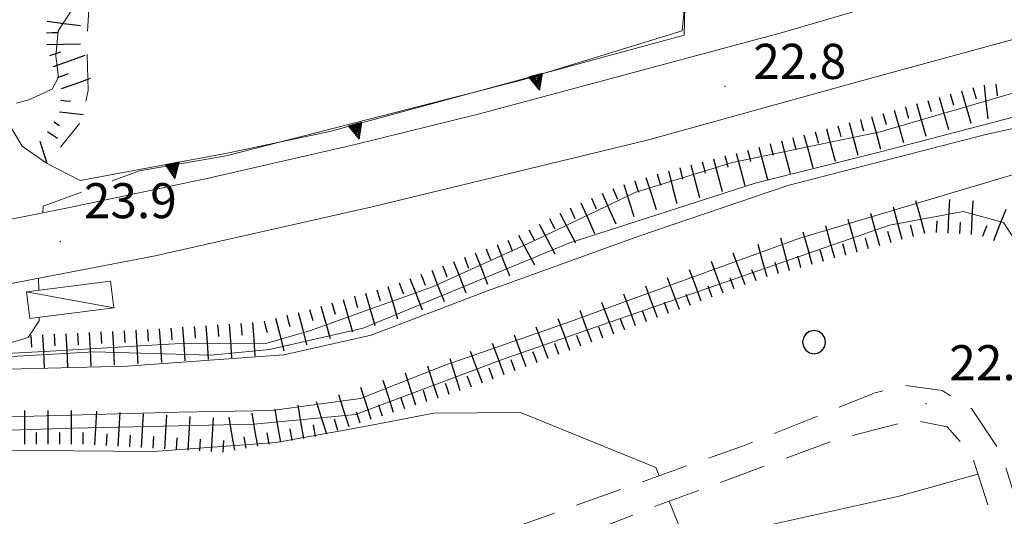
# Model space of a CAD drawing. Extents: x 2427384 to 2429164, y 4752392 to 4753608.
# Drawn here: x 2428365 to 2428449, y 4753064 to 4753107 of the extents above; entities that cross this region are included whole.
import ezdxf

# ---------------------------------------------------------------- set-up
doc = ezdxf.new("R2010")
doc.units = 0
doc.header["$LTSCALE"] = 2
doc.header["$MEASUREMENT"] = 0
for name, pattern in [('LA02', [3, 2, -1]), ('RECINZ', [20, 5, 5, 5, 5]), ('SOSTEGNO', [8, 4, 4]), ('STRCAMP', [3, 2, -1])]:
    doc.linetypes.add(name, pattern=pattern)
for name, color, linetype in [('010101', 3, 'Continuous'), ('010102', 1, 'Continuous'), ('010216', 1, 'LA02'), ('010307', 1, 'Continuous'), ('010308', 1, 'SOSTEGNO'), ('020101', 2, 'Continuous'), ('030101', 1, 'Continuous'), ('050104', 5, 'Continuous'), ('050202', 1, 'STRCAMP'), ('060110', 5, 'Continuous'), ('060804', 1, 'RECINZ'), ('080203', 3, 'Continuous'), ('V0115', 7, 'Continuous'), ('V0252', 6, 'Continuous')]:
    doc.layers.add(name, color=color, linetype=linetype)
doc.styles.add('Style07', font='Arial', dxfattribs={"height": 0.2})

# ---------------------------------------------------------------- blocks, each defined once
blk = doc.blocks.new('SCART_C')
for p, q in [((0, 0), (0.5, 0)), ((0.5, 0), (1, 0))]:
    blk.add_line(p, q)
blk = doc.blocks.new('SCART_L')
for p, q in [((0, 0), (0.8, 0)), ((0.8, 0), (1.6, 0))]:
    blk.add_line(p, q)
blk = doc.blocks.new('BARB01')
blk.add_line((0, 0), (1, 0))
blk = doc.blocks.new('TRIAN3')
for p, q in [((0.001, 0.542), (-0.25, 0)), ((-0.222, 0.005), (0.002, 0.478)), ((-0.197, 0.018), (0.005, 0.395)), ((0.25, 0), (0.001, 0.542)), ((0.002, 0.478), (0.215, 0.015)), ((0.005, 0.395), (0.175, 0.036)), ((-0.25, 0), (0.25, 0)), ((0.215, 0.015), (-0.197, 0.018)), ((-0.149, 0.035), (0.005, 0.308)), ((0.175, 0.036), (-0.149, 0.035)), ((-0.098, 0.073), (0.007, 0.254)), ((0.14, 0.056), (-0.098, 0.073)), ((-0.04, 0.114), (0.006, 0.225)), ((0.092, 0.086), (-0.04, 0.114)), ((0.005, 0.308), (0.14, 0.056)), ((0.006, 0.225), (0.038, 0.127)), ((0.007, 0.254), (0.092, 0.086))]:
    blk.add_line(p, q)
blk = doc.blocks.new('CERCHIO')
for p, q in [((-0.189, 0.457), (-0.35, 0.35)), ((0, 0.495), (-0.189, 0.457)), ((0.189, 0.457), (0, 0.495)), ((0.35, 0.35), (0.189, 0.457)), ((-0.457, 0.189), (-0.495, 0)), ((-0.495, 0), (-0.457, -0.189)), ((-0.35, 0.35), (-0.457, 0.189)), ((0.457, 0.189), (0.35, 0.35)), ((0.495, 0), (0.457, 0.189)), ((0.457, -0.189), (0.495, 0)), ((-0.457, -0.189), (-0.35, -0.35)), ((-0.35, -0.35), (-0.189, -0.457)), ((0.189, -0.457), (0.35, -0.35)), ((0.35, -0.35), (0.457, -0.189)), ((-0.189, -0.457), (0, -0.495)), ((0, -0.495), (0.189, -0.457))]:
    blk.add_line(p, q)

msp = doc.modelspace()

# ---------------------------------------------------------------- linework, layer by layer
at = {"layer": '010101', "linetype": 'Continuous', "lineweight": 0, "flags": 128}
msp.add_lwpolyline([(2428451.884, 4753085.268), (2428449.173, 4753089.432), (2428445.729, 4753090.368), (2428439.424, 4753089.211), (2428406.454, 4753077.779), (2428393.748, 4753073.025), (2428385.078, 4753072.196), (2428369.548, 4753071.855), (2428344.376, 4753071.044), (2428330.442, 4753070.727), (2428330.236, 4753076.024), (2428347.676, 4753077.029), (2428371.392, 4753078.379), (2428381.371, 4753078.105), (2428386.383, 4753078.577), (2428394.394, 4753080.406), (2428411.983, 4753087.669), (2428427.933, 4753092.793), (2428438.757, 4753095.497), (2428452.395, 4753099.075)], dxfattribs=at)
at = {"layer": '010102', "linetype": 'Continuous', "lineweight": 0, "flags": 128}
for points in [[(2428372.935, 4753093.004), (2428375.252, 4753093.857), (2428382.687, 4753095.132), (2428408.153, 4753101.682), (2428421.691, 4753105.819), (2428422.763, 4753117.046), (2428426.754, 4753120.145), (2428426.826, 4753120.201)], [(2428243.51, 4753076.873), (2428266.214, 4753078.175), (2428282.069, 4753076.878), (2428295.565, 4753075.909), (2428306.476, 4753075.763), (2428319.271, 4753076.769), (2428334.801, 4753076.621), (2428350.249, 4753077.532), (2428367.124, 4753078.392), (2428378.268, 4753079.051), (2428386.078, 4753079.097), (2428389.798, 4753080.183), (2428400.322, 4753083.95), (2428409.137, 4753087.94), (2428417.709, 4753092.019), (2428425.978, 4753094.566), (2428438.622, 4753097.2), (2428449.776, 4753100.456), (2428457.219, 4753101.732), (2428463.173, 4753103.631), (2428467.926, 4753105.084), (2428467.235, 4753109.275)], [(2428364.736, 4753099.651), (2428365.806, 4753099.937), (2428367.796, 4753100.837), (2428368.325, 4753101.871), (2428368.107, 4753103.659), (2428368.312, 4753105.837), (2428370.085, 4753108.526)], [(2428366.98, 4753090.273), (2428367.016, 4753090.826), (2428370.299, 4753092.034)], [(2428366.638, 4753083.645), (2428366.619, 4753084.677)], [(2428238.527, 4753077.567), (2428250.174, 4753078.855), (2428259.325, 4753079.016), (2428268.772, 4753079.408), (2428286.716, 4753077.876), (2428302.601, 4753076.903), (2428319.958, 4753077.095), (2428339.535, 4753077.694), (2428362.554, 4753078.658), (2428365.732, 4753079.599), (2428366.684, 4753081.025), (2428366.679, 4753081.319)], [(2428419.722, 4753067.783), (2428419.445, 4753068.482), (2428407.849, 4753073.202), (2428400.447, 4753073.141), (2428394.353, 4753071.977), (2428386.943, 4753070.617), (2428376.449, 4753069.854), (2428355.89, 4753070.019), (2428328.321, 4753069.702), (2428297.022, 4753069.194), (2428282.337, 4753070.124), (2428273.96, 4753071.317), (2428267.98, 4753072.099), (2428260.56, 4753071.633), (2428250.115, 4753071.193), (2428238.451, 4753069.902)], [(2428446.985, 4753067.924), (2428440.244, 4753066.034), (2428422.023, 4753061.971), (2428420.586, 4753065.601)]]:
    msp.add_lwpolyline(points, dxfattribs=at)
at = {"layer": '010216', "linetype": 'LA02', "lineweight": 0, "flags": 128}
msp.add_lwpolyline([(2428412.131, 4753151.591), (2428410.235, 4753144.229), (2428408.57, 4753139.328), (2428401.869, 4753132.237), (2428394.252, 4753126.608), (2428377.975, 4753113.187), (2428373.888, 4753110.742), (2428372.274, 4753109.019), (2428370.917, 4753107.61), (2428370.772, 4753104.862), (2428370.865, 4753100.731), (2428370.28, 4753098.08), (2428368.489, 4753095.877)], dxfattribs=at)
at = {"layer": '010308', "linetype": 'SOSTEGNO', "lineweight": 0, "flags": 128}
msp.add_lwpolyline([(2428370.196, 4753093.027), (2428382.769, 4753095.355), (2428391.538, 4753097.232), (2428421.847, 4753105.473), (2428422.657, 4753139.738)], dxfattribs=at)
at = {"layer": '020101', "linetype": 'Continuous', "lineweight": 0, "flags": 128}
for points in [[(2428243.934, 4753075.876), (2428252.662, 4753076.446), (2428266.299, 4753076.932), (2428279.818, 4753076.365), (2428296.413, 4753074.794), (2428325.185, 4753075.635), (2428352.701, 4753076.6), (2428374.176, 4753077.139), (2428387.602, 4753078.124), (2428395.086, 4753079.808), (2428405.027, 4753083.602), (2428417.991, 4753088.265), (2428430.715, 4753092.612), (2428447.648, 4753096.973), (2428462.289, 4753100.196), (2428473.705, 4753102.558), (2428492.722, 4753103.992), (2428513.552, 4753103.498), (2428547.569, 4753101.88), (2428572.471, 4753100.341)], [(2428239.396, 4753070.031), (2428256.814, 4753072.332), (2428270.634, 4753073.206), (2428280.251, 4753072.371), (2428295.233, 4753070.768), (2428315.612, 4753070.602), (2428333.562, 4753070.938), (2428342.44, 4753071.761), (2428362.098, 4753072.765), (2428378.594, 4753073.228), (2428386.587, 4753073.35), (2428394.163, 4753074.382), (2428401.316, 4753077.221), (2428411.733, 4753080.838), (2428431.746, 4753088.1), (2428450.038, 4753093.551), (2428470.775, 4753097.533), (2428488.31, 4753099.675), (2428504.784, 4753099.739), (2428526.72, 4753098.551), (2428548.032, 4753096.488), (2428568.893, 4753095.418)]]:
    msp.add_lwpolyline(points, dxfattribs=at)
at = {"layer": '050104', "linetype": 'Continuous', "lineweight": 0, "flags": 128}
for points in [[(2428245.111, 4753088.784), (2428255.35, 4753088.315), (2428278.745, 4753086.181), (2428298.219, 4753084.351), (2428312.953, 4753084.553), (2428341.087, 4753086.144), (2428356.593, 4753088.184), (2428369.263, 4753090.732), (2428381.166, 4753093.227), (2428393.702, 4753096.106), (2428404.356, 4753098.73), (2428430.263, 4753105.675), (2428452.922, 4753112.336), (2428461.264, 4753114.313), (2428477.533, 4753117.388), (2428489.969, 4753118.819), (2428506.771, 4753119.442), (2428523.998, 4753118.84), (2428538.033, 4753117.206), (2428562.54, 4753113.414)], [(2428576.915, 4753105.024), (2428553.91, 4753109.094), (2428536.059, 4753111.513), (2428519.58, 4753113.15), (2428494.313, 4753112.904), (2428481.759, 4753112.213), (2428467.391, 4753109.31), (2428455.918, 4753106.713), (2428438.057, 4753101.828), (2428418.812, 4753096.509), (2428395.153, 4753090.78), (2428376.587, 4753086.576), (2428358.317, 4753083.095), (2428344.441, 4753080.997), (2428329.045, 4753079.602), (2428314.458, 4753079.069), (2428294.589, 4753079.129), (2428280.358, 4753080.448), (2428255.115, 4753082.648), (2428237.821, 4753083.757)]]:
    msp.add_lwpolyline(points, dxfattribs=at)
at = {"layer": '050202', "linetype": 'STRCAMP', "lineweight": 0, "flags": 128}
for points in [[(2428249.604, 4753065.149), (2428249.792, 4753064.736), (2428265.58, 4753059.141), (2428275.137, 4753054.406), (2428303.616, 4753037.717), (2428321.913, 4753027.977), (2428323.545, 4753027.919), (2428325.675, 4753028.087), (2428337.656, 4753032.586), (2428368.559, 4753045.354), (2428388.756, 4753054.779), (2428406.109, 4753062.935), (2428426.836, 4753070.317), (2428438.206, 4753074.866), (2428440.723, 4753075.508), (2428443.919, 4753075.071), (2428446.436, 4753073.519), (2428448.954, 4753069.774), (2428450.671, 4753064.27), (2428450.709, 4753047.462), (2428449.562, 4753039.673)], [(2428446.017, 4753041.808), (2428448.033, 4753045.851), (2428448.373, 4753055.664), (2428447.936, 4753065.014), (2428446.431, 4753069.617), (2428444.352, 4753071.966), (2428441.471, 4753072.557), (2428435.008, 4753070.916), (2428418.331, 4753064.77), (2428407.28, 4753060.375), (2428383.824, 4753050.173), (2428356.572, 4753037.753), (2428333.329, 4753028.454), (2428326.897, 4753025.85), (2428324.751, 4753025.277), (2428322.394, 4753025.604), (2428319.532, 4753026.6), (2428305.644, 4753034.152), (2428294.553, 4753039.99), (2428282.929, 4753046.975), (2428267.167, 4753055.577), (2428256.348, 4753059.942), (2428245.996, 4753063.416), (2428242.296, 4753064.126)]]:
    msp.add_lwpolyline(points, dxfattribs=at)
at = {"layer": '060110', "linetype": 'Continuous', "lineweight": 0, "flags": 128}
msp.add_lwpolyline([(2428365.874, 4753081.216), (2428373.072, 4753082.133), (2428372.78, 4753084.427), (2428365.581, 4753083.51)], close=True, dxfattribs=at)
at = {"layer": '060804', "linetype": 'RECINZ', "lineweight": 0, "flags": 128}
msp.add_lwpolyline([(2428361.316, 4753102.227), (2428363.458, 4753098.93), (2428365.236, 4753095.956), (2428367.306, 4753094.506), (2428370.196, 4753093.027)], dxfattribs=at)
at = {"layer": '080203', "linetype": 'Continuous', "lineweight": 0}
for p in [(2428425.348, 4753101.083), (2428368.499, 4753087.804), (2428442.535, 4753073.947)]:
    msp.add_point(p, dxfattribs=at)
at = {"layer": 'V0115', "linetype": 'Continuous', "lineweight": 0, "flags": 128}
msp.add_lwpolyline([(2428373.072, 4753082.133), (2428365.581, 4753083.51)], dxfattribs=at)

# ---------------------------------------------------------------- block references
at = {"layer": '010307', "lineweight": 0}
for name, p, xscale, yscale, zscale, rotation in [('SCART_L', (2428367.371, 4753106.67), 1.799999999866323, 1.799999999866323, 1.799999999866323, 352.0932396386958), ('SCART_L', (2428367.331, 4753104.674), 1.800000000010969, 1.800000000010969, 1.800000000010969, 0.7515567526223957), ('SCART_L', (2428367.907, 4753102.769), 1.799999999963775, 1.799999999963775, 1.799999999963775, 19.91121023453505), ('SCART_L', (2428368.588, 4753100.888), 1.657407980476402, 1.657407980476402, 1.657407980476402, 19.91121021471747), ('SCART_L', (2428445.584, 4753100.708), 1.800000000052663, 1.800000000052663, 1.800000000052663, 286.035494838293), ('SCART_L', (2428447.524, 4753101.172), 1.799999999733289, 1.799999999733289, 1.799999999733289, 276.0271211091072), ('SCART_C', (2428368.529, 4753099.902), 0.8270874671004688, 0.8270874671004688, 0.8270874671004688, 353.3986564621337), ('SCART_L', (2428443.662, 4753100.155), 1.800000000052663, 1.800000000052663, 1.800000000052663, 286.035494838293), ('SCART_L', (2428368.414, 4753098.908), 1.282345861252106, 1.282345861252106, 1.282345861252106, 353.3986564402846), ('SCART_L', (2428439.818, 4753099.05), 1.800000000052663, 1.800000000052663, 1.800000000052663, 286.035494838293), ('SCART_L', (2428441.74, 4753099.603), 1.800000000052663, 1.800000000052663, 1.800000000052663, 286.035494838293), ('SCART_C', (2428367.958, 4753098.041), 0.5645750294671296, 0.5645750294671296, 0.5645750294671296, 325.9376893956954), ('SCART_L', (2428435.964, 4753097.978), 1.799999999936301, 1.799999999936301, 1.799999999936301, 285.1052643822676), ('SCART_L', (2428437.895, 4753098.499), 1.799999999936301, 1.799999999936301, 1.799999999936301, 285.1052643822676), ('SCART_L', (2428367.398, 4753097.213), 0.6411729321106977, 0.6411729321106977, 0.6411729321106977, 325.937689540942), ('SCART_L', (2428434.033, 4753097.457), 1.799999999936301, 1.799999999936301, 1.799999999936301, 285.1052643822676), ('SCART_L', (2428430.172, 4753096.414), 1.799999999936301, 1.799999999936301, 1.799999999936301, 285.1052643822676), ('SCART_L', (2428432.103, 4753096.935), 1.799999999936301, 1.799999999936301, 1.799999999936301, 285.1052643822676), ('SCART_L', (2428428.241, 4753095.893), 1.799999999936301, 1.799999999936301, 1.799999999936301, 285.1052643822676), ('SCART_L', (2428424.373, 4753094.873), 1.799999999520022, 1.799999999520022, 1.799999999520022, 284.7133635393335), ('SCART_L', (2428426.308, 4753095.381), 1.799999999520022, 1.799999999520022, 1.799999999520022, 284.7133635393335), ('SCART_L', (2428420.504, 4753093.857), 1.799999999520022, 1.799999999520022, 1.799999999520022, 284.7133635393335), ('SCART_L', (2428422.439, 4753094.365), 1.799999999520022, 1.799999999520022, 1.799999999520022, 284.7133635393335), ('SCART_L', (2428418.587, 4753093.291), 1.799999999402184, 1.799999999402184, 1.799999999402184, 287.6016400344773), ('SCART_L', (2428416.68, 4753092.687), 1.799999999402184, 1.799999999402184, 1.799999999402184, 287.6016400344773), ('SCART_L', (2428414.83, 4753091.935), 1.799999999581987, 1.799999999581988, 1.799999999581988, 294.3537079300268), ('SCART_L', (2428442.445, 4753088.506), 1.799999999958215, 1.799999999958215, 1.799999999958215, 105.4164658235341), ('SCART_L', (2428444.43, 4753088.517), 1.800000000368858, 1.800000000368858, 1.800000000368858, 86.88084720925582), ('SCART_L', (2428446.427, 4753088.408), 1.800000000368858, 1.800000000368858, 1.800000000368858, 86.88084720925582), ('SCART_L', (2428413.008, 4753091.111), 1.799999999581987, 1.799999999581988, 1.799999999581988, 294.3537079300268), ('SCART_L', (2428440.517, 4753087.974), 1.799999999958215, 1.799999999958215, 1.799999999958215, 105.4164658235341), ('SCART_L', (2428448.334, 4753087.892), 1.80000000038872, 1.80000000038872, 1.80000000038872, 68.3557394868275), ('SCART_L', (2428411.208, 4753090.24), 1.800000000371818, 1.800000000371818, 1.800000000371818, 298.1512299826167), ('SCART_L', (2428436.661, 4753086.911), 1.799999999958215, 1.799999999958215, 1.799999999958215, 105.4164658235341), ('SCART_L', (2428438.589, 4753087.442), 1.799999999958215, 1.799999999958215, 1.799999999958215, 105.4164658235341), ('SCART_L', (2428409.445, 4753089.296), 1.800000000371818, 1.800000000371818, 1.800000000371818, 298.1512299826167), ('SCART_L', (2428434.733, 4753086.379), 1.799999999958215, 1.799999999958215, 1.799999999958215, 105.4164658235341), ('SCART_L', (2428407.682, 4753088.353), 1.800000000371818, 1.800000000371818, 1.800000000371818, 298.1512299826167), ('SCART_L', (2428430.877, 4753085.316), 1.799999999958215, 1.799999999958215, 1.799999999958215, 105.4164658235341), ('SCART_L', (2428432.805, 4753085.847), 1.799999999958215, 1.799999999958215, 1.799999999958215, 105.4164658235341), ('SCART_L', (2428405.847, 4753087.564), 1.799999999600492, 1.799999999600492, 1.799999999600492, 291.4334686798874), ('SCART_L', (2428428.949, 4753084.784), 1.799999999958215, 1.799999999958215, 1.799999999958215, 105.4164658235341), ('SCART_L', (2428403.985, 4753086.833), 1.799999999600492, 1.799999999600492, 1.799999999600492, 291.4334686798874), ('SCART_L', (2428427.069, 4753084.104), 1.799999999591106, 1.799999999591106, 1.799999999591106, 110.4988780705111), ('SCART_L', (2428400.262, 4753085.371), 1.799999999600492, 1.799999999600492, 1.799999999600492, 291.4334686798874), ('SCART_L', (2428402.124, 4753086.102), 1.799999999600492, 1.799999999600492, 1.799999999600492, 291.4334686798874), ('SCART_L', (2428423.323, 4753082.703), 1.799999999591106, 1.799999999591106, 1.799999999591106, 110.4988780705111), ('SCART_L', (2428425.196, 4753083.404), 1.799999999591106, 1.799999999591106, 1.799999999591106, 110.4988780705111), ('SCART_L', (2428398.4, 4753084.64), 1.799999999600492, 1.799999999600492, 1.799999999600492, 291.4334686798874), ('SCART_L', (2428421.449, 4753082.003), 1.799999999591106, 1.799999999591106, 1.799999999591106, 110.4988780705111), ('SCART_L', (2428396.519, 4753083.966), 1.800000000391885, 1.800000000391885, 1.800000000391885, 286.2414537588222), ('SCART_L', (2428419.576, 4753081.302), 1.799999999591106, 1.799999999591106, 1.799999999591106, 110.4988780705111), ('SCART_L', (2428392.679, 4753082.848), 1.800000000391885, 1.800000000391885, 1.800000000391885, 286.2414537588222), ('SCART_L', (2428394.599, 4753083.407), 1.800000000391885, 1.800000000391885, 1.800000000391885, 286.2414537588222), ('SCART_L', (2428417.702, 4753080.602), 1.799999999591106, 1.799999999591106, 1.799999999591106, 110.4988780705111), ('SCART_L', (2428390.759, 4753082.288), 1.800000000391885, 1.800000000391885, 1.800000000391885, 286.2414537588222), ('SCART_L', (2428415.829, 4753079.902), 1.799999999591106, 1.799999999591106, 1.799999999591106, 110.4988780705111), ('SCART_L', (2428386.895, 4753081.253), 1.799999999657873, 1.799999999657873, 1.799999999657873, 284.5451605297381), ('SCART_L', (2428388.831, 4753081.755), 1.799999999657873, 1.799999999657873, 1.799999999657873, 284.5451605297381), ('SCART_L', (2428412.082, 4753078.501), 1.799999999591106, 1.799999999591106, 1.799999999591106, 110.4988780705111), ('SCART_L', (2428413.956, 4753079.201), 1.799999999591106, 1.799999999591106, 1.799999999591106, 110.4988780705111), ('SCART_L', (2428376.957, 4753080.343), 1.800000000189663, 1.800000000189663, 1.800000000189663, 273.7853032826322), ('SCART_L', (2428378.953, 4753080.476), 1.800000000189663, 1.800000000189663, 1.800000000189663, 273.7853032826322), ('SCART_L', (2428380.949, 4753080.608), 1.800000000189663, 1.800000000189663, 1.800000000189663, 273.7853032826322), ('SCART_L', (2428382.944, 4753080.74), 1.800000000189663, 1.800000000189663, 1.800000000189663, 273.7853032826322), ('SCART_L', (2428384.94, 4753080.872), 1.800000000189663, 1.800000000189663, 1.800000000189663, 273.7853032826322), ('SCART_L', (2428410.209, 4753077.801), 1.799999999591106, 1.799999999591106, 1.799999999591106, 110.4988780705111), ('SCART_L', (2428366.971, 4753079.83), 1.800000000163094, 1.800000000163094, 1.800000000163094, 272.861937817541), ('SCART_L', (2428368.968, 4753079.929), 1.800000000163094, 1.800000000163094, 1.800000000163094, 272.861937817541), ('SCART_L', (2428370.966, 4753080.029), 1.800000000163094, 1.800000000163094, 1.800000000163094, 272.861937817541), ('SCART_L', (2428372.963, 4753080.129), 1.800000000163094, 1.800000000163094, 1.800000000163094, 272.861937817541), ('SCART_L', (2428374.961, 4753080.229), 1.800000000163094, 1.800000000163094, 1.800000000163094, 272.861937817541), ('SCART_L', (2428408.336, 4753077.1), 1.799999999591106, 1.799999999591106, 1.799999999591106, 110.4988780705111), ('SCART_L', (2428406.462, 4753076.4), 1.799999999591106, 1.799999999591106, 1.799999999591106, 110.4988780705111), ('SCART_L', (2428402.706, 4753075.028), 1.800000000378508, 1.800000000378508, 1.800000000378508, 107.8468378564281), ('SCART_L', (2428404.589, 4753075.699), 1.799999999591106, 1.799999999591106, 1.799999999591106, 110.4988780705111), ('SCART_L', (2428400.802, 4753074.415), 1.800000000378508, 1.800000000378508, 1.800000000378508, 107.8468378564281), ('SCART_L', (2428398.898, 4753073.802), 1.800000000378508, 1.800000000378508, 1.800000000378508, 107.8468378564281), ('SCART_L', (2428395.091, 4753072.576), 1.800000000378508, 1.800000000378508, 1.800000000378508, 107.8468378564281), ('SCART_L', (2428396.994, 4753073.189), 1.800000000378508, 1.800000000378508, 1.800000000378508, 107.8468378564281), ('SCART_L', (2428393.187, 4753071.963), 1.800000000378508, 1.800000000378508, 1.800000000378508, 107.8468378564281), ('SCART_L', (2428389.32, 4753070.978), 1.800000000630347, 1.800000000630347, 1.800000000630347, 99.7913419140932), ('SCART_L', (2428391.283, 4753071.35), 1.800000000378508, 1.800000000378508, 1.800000000378508, 107.8468378564281), ('SCART_L', (2428365.44, 4753070.472), 1.799999999406218, 1.799999999406218, 1.799999999406218, 89.956596307738), ('SCART_L', (2428367.44, 4753070.47), 1.799999999406218, 1.799999999406218, 1.799999999406218, 89.956596307738), ('SCART_L', (2428369.44, 4753070.469), 1.799999999406218, 1.799999999406218, 1.799999999406218, 89.956596307738), ('SCART_L', (2428371.439, 4753070.428), 1.800000000338094, 1.800000000338094, 1.800000000338094, 86.75427677068636), ('SCART_L', (2428373.435, 4753070.315), 1.800000000338094, 1.800000000338094, 1.800000000338094, 86.75427677068636), ('SCART_L', (2428375.432, 4753070.202), 1.800000000338094, 1.800000000338094, 1.800000000338094, 86.75427677068636), ('SCART_L', (2428377.429, 4753070.088), 1.800000000338094, 1.800000000338094, 1.800000000338094, 86.75427677068636), ('SCART_L', (2428379.426, 4753069.975), 1.800000000338094, 1.800000000338094, 1.800000000338094, 86.75427677068636), ('SCART_L', (2428381.423, 4753069.862), 1.800000000338094, 1.800000000338094, 1.800000000338094, 86.75427677068636), ('SCART_L', (2428383.407, 4753069.958), 1.800000000630347, 1.800000000630347, 1.800000000630347, 99.7913419140932), ('SCART_L', (2428385.378, 4753070.298), 1.800000000630347, 1.800000000630347, 1.800000000630347, 99.7913419140932), ('SCART_L', (2428387.349, 4753070.638), 1.800000000630347, 1.800000000630347, 1.800000000630347, 99.7913419140932)]:
    msp.add_blockref(name, p, dxfattribs=dict(at, xscale=xscale, yscale=yscale, zscale=zscale, rotation=rotation))
for p, rotation in [((2428367.318, 4753105.674), 0.7515567642460355), ((2428367.585, 4753103.716), 18.69506776617094), ((2428368.247, 4753101.829), 19.91121018002493), ((2428446.545, 4753100.984), 286.0354948399986), ((2428448.518, 4753101.277), 276.0271210892575), ((2428442.701, 4753099.879), 286.0354948399986), ((2428444.623, 4753100.431), 286.0354948399986), ((2428440.779, 4753099.326), 286.0354948399986), ((2428436.93, 4753098.238), 285.105264394628), ((2428438.857, 4753098.774), 286.0354948399986), ((2428433.068, 4753097.196), 285.105264394628), ((2428434.999, 4753097.717), 285.105264394628), ((2428431.137, 4753096.675), 285.105264394628), ((2428427.275, 4753095.635), 284.7133635652835), ((2428429.206, 4753096.154), 285.105264394628), ((2428423.406, 4753094.619), 284.7133635652835), ((2428425.34, 4753095.127), 284.7133635652835), ((2428421.471, 4753094.111), 284.7133635652835), ((2428417.633, 4753092.989), 287.6016400437145), ((2428419.54, 4753093.594), 287.6016400437145), ((2428415.741, 4753092.348), 294.3537079202472), ((2428413.919, 4753091.523), 294.3537079202472), ((2428412.097, 4753090.698), 294.3537079202472), ((2428410.327, 4753089.768), 298.1512300049949), ((2428443.431, 4753088.571), 86.88084723422708), ((2428408.563, 4753088.825), 298.1512300049949), ((2428441.481, 4753088.24), 105.4164658166408), ((2428445.428, 4753088.462), 86.88084723422708), ((2428447.405, 4753088.261), 68.35573946933259), ((2428406.778, 4753087.929), 291.4334686503311), ((2428437.625, 4753087.177), 105.4164658166408), ((2428439.553, 4753087.708), 105.4164658166408), ((2428404.916, 4753087.198), 291.4334686503311), ((2428433.769, 4753086.113), 105.4164658166408), ((2428435.697, 4753086.645), 105.4164658166408), ((2428403.054, 4753086.467), 291.4334686503311), ((2428431.841, 4753085.582), 105.4164658166408), ((2428401.193, 4753085.736), 291.4334686503311), ((2428428.006, 4753084.454), 110.4988780496979), ((2428429.913, 4753085.05), 105.4164658166408), ((2428399.331, 4753085.006), 291.4334686503311), ((2428426.133, 4753083.754), 110.4988780496979), ((2428395.559, 4753083.687), 286.2414537725828), ((2428397.469, 4753084.275), 291.4334686503311), ((2428424.259, 4753083.053), 110.4988780496979), ((2428393.639, 4753083.127), 286.2414537725828), ((2428422.386, 4753082.353), 110.4988780496979), ((2428389.798, 4753082.008), 286.2414537725828), ((2428391.719, 4753082.568), 286.2414537725828), ((2428420.512, 4753081.653), 110.4988780496979), ((2428387.863, 4753081.504), 284.5451605038042), ((2428416.766, 4753080.252), 110.4988780496979), ((2428418.639, 4753080.952), 110.4988780496979), ((2428375.959, 4753080.279), 272.8619378459648), ((2428377.955, 4753080.41), 273.7853033086449), ((2428379.951, 4753080.542), 273.7853033086449), ((2428381.946, 4753080.674), 273.7853033086449), ((2428383.942, 4753080.806), 273.7853033086449), ((2428385.927, 4753081.001), 284.5451605038042), ((2428414.892, 4753079.551), 110.4988780496979), ((2428365.972, 4753079.78), 272.8619378459648), ((2428367.969, 4753079.88), 272.8619378459648), ((2428369.967, 4753079.979), 272.8619378459648), ((2428371.964, 4753080.079), 272.8619378459648), ((2428373.962, 4753080.179), 272.8619378459648), ((2428413.019, 4753078.851), 110.4988780496979), ((2428411.146, 4753078.151), 110.4988780496979), ((2428409.272, 4753077.45), 110.4988780496979), ((2428405.526, 4753076.05), 110.4988780496979), ((2428407.399, 4753076.75), 110.4988780496979), ((2428403.652, 4753075.349), 110.4988780496979), ((2428401.754, 4753074.721), 107.846837856813), ((2428397.946, 4753073.495), 107.846837856813), ((2428399.85, 4753074.108), 107.846837856813), ((2428396.043, 4753072.882), 107.846837856813), ((2428394.139, 4753072.269), 107.846837856813), ((2428390.305, 4753071.149), 99.79134194914892), ((2428392.235, 4753071.656), 107.846837856813), ((2428366.44, 4753070.471), 89.9565963314719), ((2428368.44, 4753070.469), 89.9565963314719), ((2428370.44, 4753070.468), 89.9565963314719), ((2428372.437, 4753070.372), 86.75427675750466), ((2428374.434, 4753070.258), 86.75427675750466), ((2428376.431, 4753070.145), 86.75427675750466), ((2428378.427, 4753070.032), 86.75427675750466), ((2428384.393, 4753070.128), 99.79134194914892), ((2428386.364, 4753070.468), 99.79134194914892), ((2428388.334, 4753070.808), 99.79134194914892), ((2428380.424, 4753069.919), 86.75427675750466), ((2428382.421, 4753069.805), 86.75427675750466)]:
    msp.add_blockref('SCART_C', p, dxfattribs=dict(at, rotation=rotation))
at = {"layer": '010308', "lineweight": 0}
for p, xscale, yscale, zscale, rotation in [((2428409.144, 4753102.019), 2.40000000008157, 2.40000000008157, 2.40000000008157, 195.2120785252791), ((2428393.705, 4753097.821), 2.40000000008157, 2.40000000008157, 2.40000000008157, 195.2120785252791), ((2428378.062, 4753094.484), 2.400000000023815, 2.400000000023815, 2.400000000023815, 190.4922414142432)]:
    msp.add_blockref('TRIAN3', p, dxfattribs=dict(at, xscale=xscale, yscale=yscale, zscale=zscale, rotation=rotation))
at = {"layer": '030101', "lineweight": 0, "xscale": 2, "yscale": 2, "zscale": 2}
msp.add_blockref('CERCHIO', (2428432.965, 4753079.209), dxfattribs=at)
at = {"layer": '060804', "lineweight": 0, "xscale": 1.999999999764742, "yscale": 1.999999999764742, "zscale": 1.999999999764742, "rotation": 107.8903823042519}
msp.add_blockref('BARB01', (2428367.374, 4753094.472), dxfattribs=at)

# ---------------------------------------------------------------- texts
at = {"layer": 'V0252', "linetype": 'Continuous', "style": 'Style07'}
msp.add_text('22.8', height=3, dxfattribs=at).set_placement((2428427.77, 4753101.717))
at = {"layer": 'V0252', "linetype": 'Continuous', "lineweight": 0, "style": 'Style07'}
for s, p in [('23.9', (2428370.499, 4753089.804)), ('22.1', (2428444.535, 4753075.947))]:
    msp.add_text(s, height=3, dxfattribs=at).set_placement(p)

doc.saveas('drawing.dxf')
